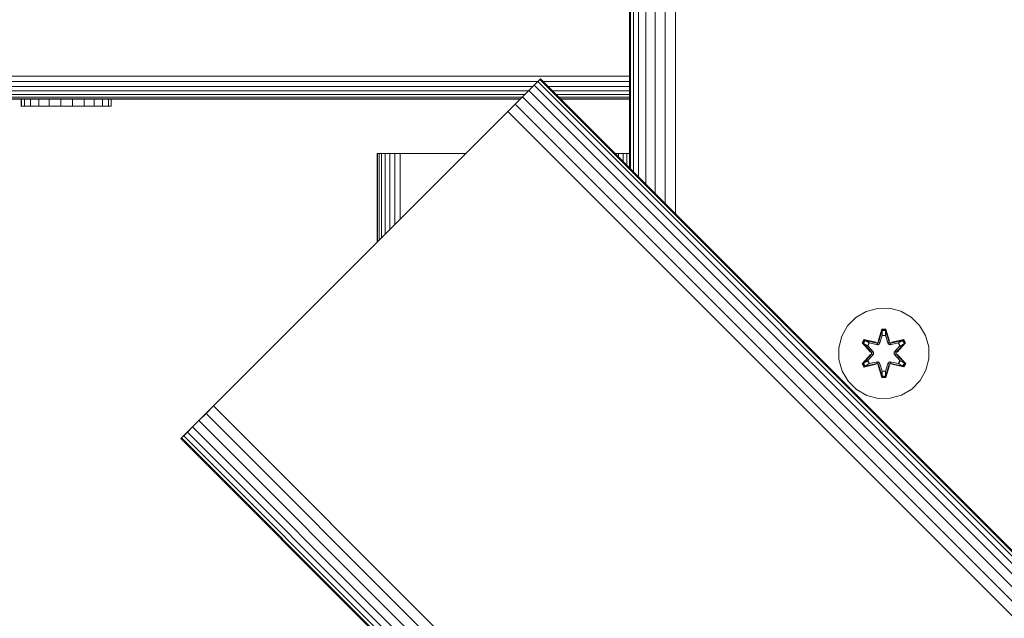
# Model space of a CAD drawing. Units: millimetres. Extents: x 1431 to 578302, y -1972 to 596964.
# Drawn here: x 4512 to 4686, y 6635 to 6741 of the extents above; entities that cross this region are included whole.
import ezdxf

# ---------------------------------------------------------------- set-up
doc = ezdxf.new("R2010")
doc.units = ezdxf.units.MM
doc.layers.add('Контур', color=7, linetype='Continuous', lineweight=15)

msp = doc.modelspace()

# ---------------------------------------------------------------- linework, layer by layer
at = {"layer": 'Контур'}
for p, q in [((4619.558, 6714.465), (4619.558, 6827.616)), ((4619.558, 6827.616), (4619.558, 6714.465)), ((4619.725, 6827.449), (4619.725, 6714.298)), ((4620.26, 6826.914), (4620.26, 6713.762)), ((4621.188, 6825.986), (4621.188, 6712.834)), ((4622.487, 6824.687), (4622.487, 6711.536)), ((4624.086, 6823.088), (4624.086, 6709.937)), ((4625.877, 6821.297), (4625.877, 6708.145)), ((4627.738, 6819.435), (4627.738, 6706.284)), ((3211.256, 6730.664), (4619.558, 6730.665)), ((4603.334, 6729.696), (4603.83, 6730.192)), ((4603.712, 6730.074), (4603.334, 6729.696)), ((4603.83, 6730.192), (4603.712, 6730.074)), ((5522.95, 5810.835), (4603.712, 6730.074)), ((5523.069, 5810.953), (4603.83, 6730.192)), ((4603.83, 6730.192), (4603.83, 6730.192)), ((4603.83, 6730.192), (5523.069, 5810.953)), ((3211.461, 6729.733), (4603.373, 6729.735)), ((3291.331, 6728.838), (4602.477, 6728.839)), ((4600.628, 6726.99), (4602.677, 6729.039)), ((4602.677, 6729.039), (4601.759, 6728.121)), ((4603.334, 6729.696), (4602.677, 6729.039)), ((5521.916, 5809.8), (4602.677, 6729.039)), ((5522.572, 5810.456), (4603.334, 6729.696)), ((4604.288, 6729.735), (4619.558, 6729.735)), ((4605.183, 6728.839), (4619.558, 6728.839)), ((3293.34, 6728.038), (4601.677, 6728.04)), ((3294.573, 6727.389), (4601.028, 6727.39)), ((3295.325, 6726.925), (4600.564, 6726.926)), ((3295.652, 6726.657), (4600.296, 6726.659)), ((4596.759, 6723.121), (4600.628, 6726.99)), ((4600.628, 6726.99), (4599.362, 6725.724)), ((4601.759, 6728.121), (4600.628, 6726.99)), ((5519.867, 5807.751), (4600.628, 6726.99)), ((5520.997, 5808.882), (4601.759, 6728.121)), ((4605.983, 6728.04), (4619.558, 6728.04)), ((4606.632, 6727.39), (4619.558, 6727.39)), ((4607.096, 6726.926), (4619.558, 6726.926)), ((4607.364, 6726.659), (4619.558, 6726.659)), ((3295.754, 6726.573), (4600.213, 6726.575)), ((3295.754, 6726.574), (4600.213, 6726.575)), ((4600.213, 6726.575), (3295.754, 6726.574)), ((4600.213, 6726.575), (3295.754, 6726.574)), ((3295.754, 6726.574), (4600.213, 6726.575)), ((3295.754, 6726.574), (4600.213, 6726.575)), ((3295.754, 6726.573), (4600.212, 6726.574)), ((4600.212, 6726.574), (3295.754, 6726.573)), ((4600.212, 6726.574), (3295.754, 6726.573)), ((3295.754, 6726.573), (4600.212, 6726.574)), ((3308.02, 6726.573), (4600.212, 6726.574)), ((3639.466, 6726.573), (4600.212, 6726.574)), ((4600.212, 6726.574), (3860.84, 6726.573)), ((4302.206, 6726.574), (4600.212, 6726.574)), ((4302.206, 6726.574), (4516.912, 6726.574)), ((4600.212, 6726.574), (4434.787, 6726.574)), ((4519.032, 6726.574), (4435.996, 6726.574)), ((4511.952, 6725.359), (4511.952, 6726.572)), ((4511.97, 6726.572), (4511.952, 6726.572)), ((4511.952, 6725.359), (4512.139, 6725.359)), ((4511.952, 6725.359), (4512.156, 6725.359)), ((4511.97, 6725.359), (4511.952, 6725.359)), ((4511.97, 6725.359), (4511.97, 6726.572)), ((4512.53, 6726.572), (4511.97, 6726.572)), ((4512.53, 6725.359), (4511.97, 6725.359)), ((4512.139, 6725.359), (4512.156, 6725.359)), ((4512.139, 6725.359), (4513.594, 6725.359)), ((4512.139, 6725.359), (4514.541, 6725.359)), ((4512.53, 6725.359), (4512.53, 6726.572)), ((4513.594, 6726.572), (4512.53, 6726.572)), ((4513.594, 6725.359), (4512.53, 6725.359)), ((4513.594, 6725.359), (4513.594, 6726.572)), ((4515.088, 6726.572), (4513.594, 6726.572)), ((4515.088, 6725.359), (4513.594, 6725.359)), ((4514.541, 6725.359), (4514.55, 6725.359)), ((4514.737, 6725.359), (4514.541, 6725.359)), ((4514.729, 6725.359), (4514.541, 6725.359)), ((4514.729, 6725.359), (4514.737, 6725.359)), ((4515.075, 6725.359), (4514.729, 6725.359)), ((4515.751, 6725.359), (4515.075, 6725.359)), ((4515.088, 6725.359), (4515.088, 6726.572)), ((4516.911, 6726.572), (4515.088, 6726.572)), ((4516.911, 6725.359), (4515.088, 6725.359)), ((4516.71, 6725.359), (4515.751, 6725.359)), ((4517.889, 6725.359), (4516.71, 6725.359)), ((4516.911, 6725.359), (4516.911, 6726.572)), ((4518.94, 6726.572), (4516.911, 6726.572)), ((4518.94, 6725.359), (4516.911, 6725.359)), ((4519.205, 6725.359), (4517.889, 6725.359)), ((4518.94, 6725.359), (4518.94, 6726.572)), ((4521.035, 6726.572), (4518.94, 6726.572)), ((4521.035, 6725.359), (4518.94, 6725.359)), ((4519.032, 6726.574), (4519.639, 6726.574)), ((4519.205, 6725.359), (4520.57, 6725.359)), ((4519.639, 6726.574), (4520.257, 6726.574)), ((4520.257, 6726.574), (4520.848, 6726.574)), ((4521.891, 6725.359), (4520.57, 6725.359)), ((4520.848, 6726.574), (4521.378, 6726.574)), ((4521.035, 6726.572), (4523.054, 6726.572)), ((4521.035, 6725.359), (4521.035, 6726.572)), ((4521.035, 6725.359), (4523.054, 6725.359)), ((4521.829, 6726.574), (4521.378, 6726.574)), ((4521.829, 6726.574), (4522.215, 6726.574)), ((4523.077, 6725.359), (4521.891, 6725.359)), ((4522.215, 6726.574), (4522.539, 6726.574)), ((4522.215, 6726.574), (4600.212, 6726.574)), ((4522.539, 6726.574), (4522.772, 6726.574)), ((4522.772, 6726.574), (4522.889, 6726.574)), ((4523.054, 6725.359), (4523.054, 6726.572)), ((4524.859, 6726.572), (4523.054, 6726.572)), ((4524.859, 6725.359), (4523.054, 6725.359)), ((4524.048, 6725.359), (4523.077, 6725.359)), ((4524.048, 6725.359), (4524.192, 6725.359)), ((4524.738, 6725.359), (4524.048, 6725.359)), ((4527.049, 6725.359), (4524.192, 6725.359)), ((4524.859, 6725.359), (4524.859, 6726.572)), ((4526.328, 6726.572), (4524.859, 6726.572)), ((4526.328, 6725.359), (4524.859, 6725.359)), ((4527.049, 6725.359), (4525.286, 6725.359)), ((4526.328, 6725.359), (4526.328, 6726.572)), ((4527.359, 6726.572), (4526.328, 6726.572)), ((4527.359, 6725.359), (4526.328, 6725.359)), ((4527.359, 6725.359), (4527.049, 6725.359)), ((4527.306, 6725.359), (4527.049, 6725.359)), ((4527.359, 6725.359), (4527.359, 6726.572)), ((4527.884, 6726.572), (4527.359, 6726.572)), ((4527.884, 6725.359), (4527.359, 6725.359)), ((4527.866, 6725.359), (4527.68, 6725.359)), ((4527.884, 6725.359), (4527.884, 6726.572)), ((4599.362, 6725.724), (4598.046, 6724.408)), ((5518.6, 5806.485), (4599.362, 6725.724)), ((4607.447, 6726.575), (4619.558, 6726.575)), ((4619.558, 6726.575), (4607.447, 6726.575)), ((4619.558, 6726.575), (4607.447, 6726.575)), ((4607.447, 6726.575), (4619.558, 6726.575)), ((4607.447, 6726.575), (4619.558, 6726.575)), ((4607.448, 6726.575), (4619.558, 6726.575)), ((4607.448, 6726.574), (4619.558, 6726.574)), ((4607.448, 6726.574), (4619.558, 6726.574)), ((4619.558, 6726.574), (4607.448, 6726.574)), ((4607.448, 6726.574), (4619.558, 6726.574)), ((4619.558, 6726.574), (4607.448, 6726.574)), ((4607.448, 6726.574), (4619.558, 6726.574)), ((4607.448, 6726.574), (4619.558, 6726.574)), ((4619.558, 6726.574), (4607.448, 6726.574)), ((4619.558, 6726.574), (4607.448, 6726.574)), ((4607.448, 6726.574), (4619.558, 6726.574)), ((4612.679, 6726.574), (4613.563, 6726.574)), ((4613.563, 6726.574), (4615.962, 6726.574)), ((4615.962, 6726.574), (4618.648, 6726.574)), ((4618.648, 6726.574), (4619.558, 6726.574)), ((4596.759, 6723.121), (4547.261, 6673.624)), ((4547.261, 6673.624), (4596.759, 6723.121)), ((4547.261, 6673.624), (4596.759, 6723.121)), ((4596.759, 6723.121), (4598.046, 6724.408)), ((5517.284, 5805.169), (4598.046, 6724.408)), ((4574.905, 6701.267), (4574.905, 6716.954)), ((4574.905, 6716.954), (4574.988, 6716.954)), ((4574.988, 6716.954), (4575.256, 6716.954)), ((4574.988, 6701.35), (4574.988, 6716.954)), ((4575.256, 6716.954), (4575.72, 6716.954)), ((4575.256, 6701.618), (4575.256, 6716.954)), ((4575.72, 6716.954), (4576.369, 6716.954)), ((4575.72, 6702.082), (4575.72, 6716.954)), ((4576.369, 6716.954), (4577.169, 6716.954)), ((4576.369, 6702.731), (4576.369, 6716.954)), ((4577.169, 6716.954), (4578.064, 6716.954)), ((4577.169, 6703.531), (4577.169, 6716.954)), ((4578.064, 6716.954), (4578.995, 6716.954)), ((4578.064, 6704.426), (4578.064, 6716.954)), ((4578.995, 6705.357), (4578.995, 6716.954)), ((4579.905, 6716.954), (4578.995, 6716.954)), ((4590.592, 6716.954), (4579.905, 6716.954)), ((4617.641, 6716.954), (4617.068, 6716.954)), ((4617.641, 6716.954), (4618.44, 6716.954)), ((4617.641, 6716.381), (4617.641, 6716.954)), ((4618.44, 6716.954), (4619.09, 6716.954)), ((4618.44, 6715.582), (4618.44, 6716.954)), ((4619.09, 6716.954), (4619.554, 6716.954)), ((4619.09, 6714.932), (4619.09, 6716.954)), ((4619.554, 6716.954), (4619.558, 6716.954)), ((4619.554, 6714.468), (4619.554, 6716.954)), ((4659.636, 6687.97), (4661.441, 6689.034)), ((4661.441, 6689.034), (4663.46, 6689.593)), ((4663.46, 6689.593), (4665.555, 6689.612)), ((4665.555, 6689.612), (4667.584, 6689.087)), ((4667.584, 6689.087), (4669.407, 6688.055)), ((4658.168, 6686.476), (4659.636, 6687.97)), ((4669.407, 6688.055), (4670.902, 6686.587)), ((4670.902, 6686.587), (4671.965, 6684.782)), ((4657.136, 6684.652), (4658.168, 6686.476)), ((4664.231, 6685.904), (4663.576, 6683.808)), ((4664.263, 6685.751), (4663.576, 6683.808)), ((4663.646, 6683.619), (4664.263, 6685.751)), ((4663.646, 6683.619), (4664.273, 6685.662)), ((4663.821, 6683.316), (4664.281, 6684.83)), ((4663.825, 6683.308), (4664.281, 6684.807)), ((4664.915, 6685.905), (4664.231, 6685.904)), ((4664.263, 6685.751), (4664.231, 6685.904)), ((4664.889, 6685.751), (4664.263, 6685.751)), ((4664.263, 6685.751), (4664.273, 6685.662)), ((4664.281, 6684.83), (4664.273, 6685.662)), ((4664.881, 6685.662), (4664.273, 6685.662)), ((4664.281, 6684.807), (4664.281, 6684.83)), ((4664.874, 6684.807), (4664.281, 6684.807)), ((4664.874, 6684.83), (4664.881, 6685.662)), ((4664.874, 6684.83), (4665.334, 6683.316)), ((4664.874, 6684.807), (4664.874, 6684.83)), ((4664.874, 6684.807), (4665.329, 6683.308)), ((4664.889, 6685.751), (4664.881, 6685.662)), ((4665.509, 6683.619), (4664.881, 6685.662)), ((4664.889, 6685.751), (4664.915, 6685.905)), ((4664.889, 6685.751), (4665.572, 6683.811)), ((4664.889, 6685.751), (4665.509, 6683.619)), ((4665.572, 6683.811), (4664.915, 6685.905)), ((4671.965, 6684.782), (4672.525, 6682.763)), ((4656.611, 6682.624), (4657.136, 6684.652)), ((4661.057, 6684.068), (4660.716, 6683.475)), ((4660.716, 6683.475), (4662.204, 6681.86)), ((4660.865, 6683.426), (4660.716, 6683.475)), ((4661.178, 6683.968), (4660.865, 6683.426)), ((4662.402, 6681.826), (4660.865, 6683.426)), ((4660.865, 6683.426), (4662.204, 6681.86)), ((4660.865, 6683.426), (4660.949, 6683.388)), ((4661.253, 6683.916), (4660.949, 6683.388)), ((4661.704, 6682.958), (4660.949, 6683.388)), ((4662.402, 6681.826), (4660.949, 6683.388)), ((4663.2, 6683.589), (4661.057, 6684.068)), ((4661.178, 6683.968), (4661.057, 6684.068)), ((4661.178, 6683.968), (4663.2, 6683.589)), ((4661.178, 6683.968), (4663.334, 6683.439)), ((4661.178, 6683.968), (4661.253, 6683.916)), ((4662.004, 6683.478), (4661.253, 6683.916)), ((4663.334, 6683.439), (4661.253, 6683.916)), ((4662.004, 6683.478), (4661.704, 6682.958)), ((4661.724, 6682.946), (4662.025, 6683.467)), ((4662.004, 6683.478), (4663.509, 6683.136)), ((4662.004, 6683.478), (4662.025, 6683.467)), ((4663.514, 6683.128), (4662.025, 6683.467)), ((4663.646, 6683.619), (4663.334, 6683.439)), ((4663.334, 6683.439), (4663.35, 6683.412)), ((4663.509, 6683.136), (4663.35, 6683.412)), ((4663.821, 6683.316), (4663.509, 6683.136)), ((4663.514, 6683.128), (4663.509, 6683.136)), ((4663.514, 6683.128), (4663.825, 6683.308)), ((4663.646, 6683.619), (4663.662, 6683.592)), ((4663.821, 6683.316), (4663.662, 6683.592)), ((4663.821, 6683.316), (4663.825, 6683.308)), ((4665.329, 6683.308), (4665.334, 6683.316)), ((4665.329, 6683.308), (4665.641, 6683.128)), ((4665.334, 6683.316), (4665.493, 6683.592)), ((4665.645, 6683.136), (4665.334, 6683.316)), ((4665.509, 6683.619), (4665.493, 6683.592)), ((4665.821, 6683.439), (4665.509, 6683.619)), ((4665.641, 6683.128), (4667.13, 6683.467)), ((4665.645, 6683.136), (4665.641, 6683.128)), ((4665.645, 6683.136), (4667.15, 6683.478)), ((4665.645, 6683.136), (4665.805, 6683.412)), ((4665.821, 6683.439), (4665.805, 6683.412)), ((4665.821, 6683.439), (4667.975, 6683.97)), ((4665.821, 6683.439), (4667.901, 6683.917)), ((4668.092, 6684.075), (4665.949, 6683.594)), ((4667.975, 6683.97), (4665.949, 6683.594)), ((4668.288, 6683.429), (4666.752, 6681.826)), ((4666.752, 6681.826), (4668.205, 6683.389)), ((4666.949, 6681.867), (4668.435, 6683.483)), ((4668.288, 6683.429), (4666.949, 6681.867)), ((4667.13, 6683.467), (4667.15, 6683.478)), ((4667.431, 6682.946), (4667.13, 6683.467)), ((4667.15, 6683.478), (4667.901, 6683.917)), ((4667.451, 6682.958), (4667.15, 6683.478)), ((4667.451, 6682.958), (4668.205, 6683.389)), ((4667.975, 6683.97), (4667.901, 6683.917)), ((4668.205, 6683.389), (4667.901, 6683.917)), ((4667.975, 6683.97), (4668.092, 6684.075)), ((4668.288, 6683.429), (4667.975, 6683.97)), ((4668.435, 6683.483), (4668.092, 6684.075)), ((4668.288, 6683.429), (4668.205, 6683.389)), ((4668.288, 6683.429), (4668.435, 6683.483)), ((4656.63, 6680.529), (4656.611, 6682.624)), ((4662.205, 6681.424), (4660.719, 6679.809)), ((4660.866, 6679.863), (4662.402, 6681.466)), ((4660.866, 6679.863), (4662.205, 6681.424)), ((4662.402, 6681.466), (4660.949, 6679.902)), ((4662.753, 6681.826), (4661.704, 6682.958)), ((4661.724, 6682.946), (4661.704, 6682.958)), ((4661.704, 6680.334), (4662.753, 6681.465)), ((4662.762, 6681.826), (4661.724, 6682.946)), ((4662.762, 6681.465), (4661.724, 6680.345)), ((4662.402, 6681.826), (4662.402, 6681.466)), ((4662.402, 6681.826), (4662.434, 6681.826)), ((4662.402, 6681.466), (4662.434, 6681.466)), ((4662.753, 6681.826), (4662.434, 6681.826)), ((4662.753, 6681.465), (4662.434, 6681.466)), ((4662.753, 6681.826), (4662.753, 6681.465)), ((4662.762, 6681.826), (4662.753, 6681.826)), ((4662.762, 6681.465), (4662.753, 6681.465)), ((4662.762, 6681.826), (4662.762, 6681.465)), ((4667.431, 6682.946), (4666.393, 6681.826)), ((4666.393, 6681.826), (4666.393, 6681.465)), ((4666.393, 6681.826), (4666.402, 6681.826)), ((4666.402, 6681.465), (4666.393, 6681.465)), ((4666.393, 6681.465), (4667.431, 6680.345)), ((4667.451, 6682.958), (4666.402, 6681.826)), ((4666.402, 6681.465), (4666.402, 6681.826)), ((4666.402, 6681.826), (4666.72, 6681.826)), ((4666.402, 6681.465), (4666.72, 6681.466)), ((4666.402, 6681.465), (4667.451, 6680.334)), ((4666.752, 6681.826), (4666.72, 6681.826)), ((4666.752, 6681.466), (4666.72, 6681.466)), ((4666.752, 6681.466), (4666.752, 6681.826)), ((4666.752, 6681.466), (4668.289, 6679.865)), ((4666.752, 6681.466), (4668.206, 6679.903)), ((4668.438, 6679.816), (4666.95, 6681.432)), ((4668.289, 6679.865), (4666.95, 6681.432)), ((4667.431, 6682.946), (4667.451, 6682.958)), ((4672.525, 6682.763), (4672.543, 6680.668)), ((4656.63, 6680.529), (4657.19, 6678.51)), ((4660.866, 6679.863), (4660.719, 6679.809)), ((4660.719, 6679.809), (4661.062, 6679.217)), ((4660.866, 6679.863), (4660.949, 6679.902)), ((4660.866, 6679.863), (4661.179, 6679.321)), ((4661.704, 6680.334), (4660.949, 6679.902)), ((4660.949, 6679.902), (4661.254, 6679.375)), ((4661.062, 6679.217), (4663.206, 6679.698)), ((4663.334, 6679.852), (4661.179, 6679.321)), ((4661.179, 6679.321), (4663.206, 6679.698)), ((4663.334, 6679.852), (4661.254, 6679.375)), ((4662.004, 6679.813), (4661.254, 6679.375)), ((4661.704, 6680.334), (4661.724, 6680.345)), ((4661.704, 6680.334), (4662.004, 6679.813)), ((4662.025, 6679.825), (4661.724, 6680.345)), ((4663.509, 6680.156), (4662.004, 6679.813)), ((4662.025, 6679.825), (4662.004, 6679.813)), ((4662.025, 6679.825), (4663.514, 6680.164)), ((4663.334, 6679.852), (4663.35, 6679.88)), ((4663.334, 6679.852), (4663.646, 6679.672)), ((4663.509, 6680.156), (4663.35, 6679.88)), ((4663.509, 6680.156), (4663.514, 6680.164)), ((4663.509, 6680.156), (4663.821, 6679.975)), ((4663.825, 6679.983), (4663.514, 6680.164)), ((4663.646, 6679.672), (4663.662, 6679.7)), ((4664.266, 6677.54), (4663.646, 6679.672)), ((4663.646, 6679.672), (4664.274, 6677.63)), ((4663.821, 6679.975), (4663.662, 6679.7)), ((4663.825, 6679.983), (4663.821, 6679.975)), ((4664.281, 6678.461), (4663.821, 6679.975)), ((4664.281, 6678.485), (4663.825, 6679.983)), ((4665.329, 6679.983), (4664.874, 6678.485)), ((4665.334, 6679.975), (4664.874, 6678.461)), ((4665.509, 6679.672), (4664.882, 6677.63)), ((4665.509, 6679.672), (4664.891, 6677.541)), ((4665.641, 6680.164), (4665.329, 6679.983)), ((4665.334, 6679.975), (4665.329, 6679.983)), ((4665.334, 6679.975), (4665.645, 6680.156)), ((4665.334, 6679.975), (4665.493, 6679.7)), ((4665.509, 6679.672), (4665.493, 6679.7)), ((4665.509, 6679.672), (4665.821, 6679.852)), ((4665.641, 6680.164), (4665.645, 6680.156)), ((4667.13, 6679.825), (4665.641, 6680.164)), ((4665.645, 6680.156), (4665.805, 6679.88)), ((4667.15, 6679.813), (4665.645, 6680.156)), ((4665.821, 6679.852), (4665.805, 6679.88)), ((4667.977, 6679.323), (4665.821, 6679.852)), ((4665.821, 6679.852), (4667.901, 6679.376)), ((4668.097, 6679.223), (4665.955, 6679.702)), ((4667.977, 6679.323), (4665.955, 6679.702)), ((4667.13, 6679.825), (4667.431, 6680.345)), ((4667.13, 6679.825), (4667.15, 6679.813)), ((4667.15, 6679.813), (4667.451, 6680.334)), ((4667.15, 6679.813), (4667.901, 6679.376)), ((4667.431, 6680.345), (4667.451, 6680.334)), ((4667.451, 6680.334), (4668.206, 6679.903)), ((4667.901, 6679.376), (4668.206, 6679.903)), ((4667.977, 6679.323), (4668.289, 6679.865)), ((4668.097, 6679.223), (4668.438, 6679.816)), ((4668.289, 6679.865), (4668.206, 6679.903)), ((4668.289, 6679.865), (4668.438, 6679.816)), ((4672.543, 6680.668), (4672.019, 6678.639)), ((4658.253, 6676.705), (4657.19, 6678.51)), ((4661.179, 6679.321), (4661.062, 6679.217)), ((4661.179, 6679.321), (4661.254, 6679.375)), ((4663.583, 6679.481), (4664.239, 6677.386)), ((4664.266, 6677.54), (4663.583, 6679.481)), ((4664.281, 6678.461), (4664.274, 6677.63)), ((4664.281, 6678.485), (4664.281, 6678.461)), ((4664.281, 6678.485), (4664.874, 6678.485)), ((4664.874, 6678.485), (4664.874, 6678.461)), ((4664.874, 6678.461), (4664.882, 6677.63)), ((4664.891, 6677.541), (4665.579, 6679.484)), ((4664.923, 6677.387), (4665.579, 6679.484)), ((4667.977, 6679.323), (4667.901, 6679.376)), ((4667.977, 6679.323), (4668.097, 6679.223)), ((4672.019, 6678.639), (4670.987, 6676.816)), ((4659.747, 6675.236), (4658.253, 6676.705)), ((4664.266, 6677.54), (4664.239, 6677.386)), ((4664.239, 6677.386), (4664.923, 6677.387)), ((4664.266, 6677.54), (4664.274, 6677.63)), ((4664.266, 6677.54), (4664.891, 6677.541)), ((4664.274, 6677.63), (4664.882, 6677.63)), ((4664.891, 6677.541), (4664.882, 6677.63)), ((4664.891, 6677.541), (4664.923, 6677.387)), ((4670.987, 6676.816), (4669.519, 6675.321)), ((4661.571, 6674.204), (4659.747, 6675.236)), ((4669.519, 6675.321), (4667.713, 6674.258)), ((4547.261, 6673.624), (4540.19, 6666.553)), ((4547.261, 6673.624), (4545.975, 6672.337)), ((4663.599, 6673.68), (4661.571, 6674.204)), ((4661.571, 6674.204), (4661.571, 6674.204)), ((4665.694, 6673.698), (4663.599, 6673.68)), ((4667.713, 6674.258), (4665.694, 6673.698)), ((4544.659, 6671.021), (4543.392, 6669.754)), ((4545.975, 6672.337), (4544.659, 6671.021)), ((5463.897, 5751.782), (4544.659, 6671.021)), ((5465.213, 5753.098), (4545.975, 6672.337)), ((4543.392, 6669.754), (4542.261, 6668.624)), ((5462.631, 5750.515), (4543.392, 6669.754)), ((4541.343, 6667.705), (4540.687, 6667.049)), ((4542.261, 6668.624), (4541.343, 6667.705)), ((5460.581, 5748.466), (4541.343, 6667.705)), ((5461.5, 5749.384), (4542.261, 6668.624)), ((4540.19, 6666.552), (4540.309, 6666.671)), ((4540.19, 6666.553), (4540.19, 6666.552)), ((5459.429, 5747.313), (4540.19, 6666.552)), ((4540.687, 6667.049), (4540.309, 6666.671)), ((5459.547, 5747.431), (4540.309, 6666.671)), ((5459.925, 5747.81), (4540.687, 6667.049))]:
    msp.add_line(p, q, dxfattribs=at)

doc.saveas('drawing.dxf')
